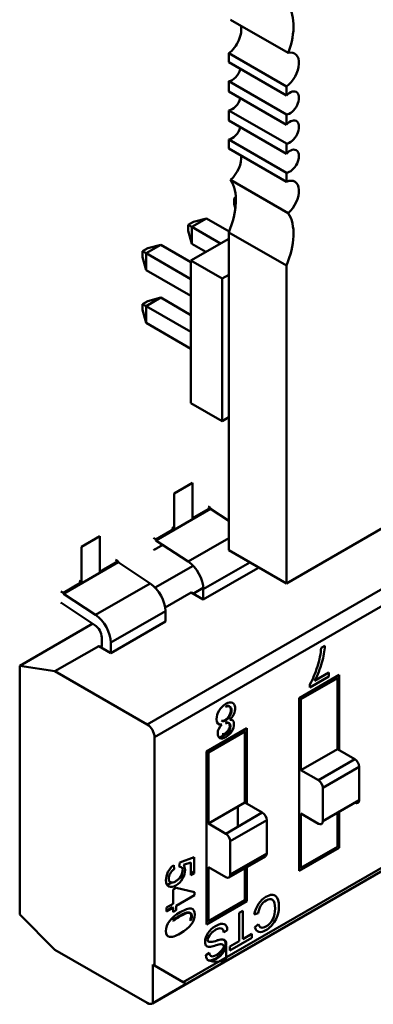
# Model space of a CAD drawing. Units: inches. Extents: x 2 to 108, y 1 to 84.
# Drawn here: x 52 to 53, y 70 to 70 of the extents above; entities that cross this region are included whole.
import ezdxf

# ---------------------------------------------------------------- set-up
doc = ezdxf.new("R2010")
doc.units = ezdxf.units.IN
doc.header["$LTSCALE"] = 5
doc.header["$MEASUREMENT"] = 0
doc.layers.add('Visible (ANSI)', color=7, linetype='Continuous', lineweight=50)

msp = doc.modelspace()

# ---------------------------------------------------------------- linework, layer by layer
at = {"layer": 'Visible (ANSI)'}
for p, q in [((53.29452, 70.35875), (52.45936, 69.87657)), ((52.46057, 70.21816), (52.42345, 70.23959)), ((52.42224, 70.21217), (52.42224, 70.21796)), ((52.45936, 70.19653), (52.42224, 70.21796)), ((52.42224, 70.21217), (52.45936, 70.19074)), ((52.42224, 70.19342), (52.42224, 70.19995)), ((52.45936, 70.17852), (52.42224, 70.19995)), ((52.42224, 70.19342), (52.45936, 70.17198)), ((52.45936, 70.19074), (52.45936, 70.19653)), ((52.42224, 70.17466), (52.42224, 70.1812)), ((52.45936, 70.15977), (52.42224, 70.1812)), ((52.45936, 70.17198), (52.45936, 70.17852)), ((52.42224, 70.17466), (52.45936, 70.15323)), ((52.42224, 70.15665), (52.42224, 70.16245)), ((52.45936, 70.14102), (52.42224, 70.16245)), ((52.45936, 70.15323), (52.45936, 70.15977)), ((52.42224, 70.15665), (52.45936, 70.13522)), ((52.45936, 70.13522), (52.45936, 70.14102)), ((52.46057, 70.115), (52.42345, 70.13643)), ((52.42569, 70.12451), (52.42679, 70.12514)), ((52.42569, 70.12069), (52.42569, 70.12451)), ((52.42684, 70.12384), (52.42569, 70.12451)), ((52.4265, 70.11768), (52.42569, 70.12069)), ((52.39623, 70.1075), (52.39953, 70.1094)), ((52.4079, 70.11165), (52.39847, 70.1062)), ((52.39953, 70.1094), (52.4079, 70.11165)), ((52.4079, 70.11165), (52.42249, 70.10322)), ((52.39623, 70.10368), (52.39623, 70.1075)), ((52.39847, 70.1062), (52.39623, 70.1075)), ((52.39847, 70.09532), (52.39623, 70.10368)), ((52.39847, 70.1062), (52.41703, 70.09549)), ((52.39847, 70.1062), (52.39847, 70.09532)), ((52.42224, 69.898), (52.42224, 70.10262)), ((52.45936, 70.08119), (52.42224, 70.10262)), ((52.39788, 70.08443), (52.42224, 70.09849)), ((52.36677, 70.09049), (52.37007, 70.09239)), ((52.36677, 70.08667), (52.36677, 70.09049)), ((52.36901, 70.08919), (52.36677, 70.09049)), ((52.37844, 70.09464), (52.36901, 70.08919)), ((52.37007, 70.09239), (52.37844, 70.09464)), ((52.37844, 70.09464), (52.39788, 70.08341)), ((52.4076, 70.09004), (52.39847, 70.09532)), ((52.36901, 70.07831), (52.36677, 70.08667)), ((52.36901, 70.08919), (52.39788, 70.07252)), ((52.36901, 70.08919), (52.36901, 70.07831)), ((52.39788, 70.08443), (52.41792, 70.07286)), ((52.39788, 69.99257), (52.39788, 70.08443)), ((52.39788, 70.06164), (52.36901, 70.07831)), ((52.36976, 69.78564), (52.87977, 70.0801)), ((52.36976, 69.78564), (52.87977, 70.0801)), ((52.45936, 69.87657), (52.45936, 70.08119)), ((52.41792, 70.07286), (52.42224, 70.07536)), ((52.41792, 69.98101), (52.41792, 70.07286)), ((52.36677, 70.05647), (52.37007, 70.05837)), ((52.37844, 70.06062), (52.36901, 70.05517)), ((52.37007, 70.05837), (52.37844, 70.06062)), ((52.86595, 70.06129), (52.37445, 69.77752)), ((52.86595, 70.06129), (52.37445, 69.77752)), ((52.37844, 70.06062), (52.39788, 70.04939)), ((52.36677, 70.05265), (52.36677, 70.05647)), ((52.36677, 70.05647), (52.36901, 70.05517)), ((52.36901, 70.04429), (52.36677, 70.05265)), ((52.36901, 70.05517), (52.39788, 70.0385)), ((52.36901, 70.05517), (52.36901, 70.04429)), ((52.39788, 70.02762), (52.36901, 70.04429)), ((52.39788, 69.99257), (52.41792, 69.98101)), ((52.42224, 69.9835), (52.41792, 69.98101)), ((52.39885, 69.94129), (52.38712, 69.93452)), ((52.39885, 69.91845), (52.39885, 69.94129)), ((52.38712, 69.93452), (52.38712, 69.91168)), ((52.37539, 69.90427), (52.41058, 69.92459)), ((52.37539, 69.90427), (52.41058, 69.92459)), ((52.41058, 69.92522), (52.39885, 69.91845)), ((52.41058, 69.92522), (52.39885, 69.91845)), ((52.41058, 69.92522), (52.40899, 69.92614)), ((52.41058, 69.92459), (52.41058, 69.92522)), ((52.42224, 69.91689), (52.41058, 69.92459)), ((52.38553, 69.91259), (52.38712, 69.91168)), ((52.33926, 69.90689), (52.32753, 69.90012)), ((52.33926, 69.88405), (52.33926, 69.90689)), ((52.3738, 69.90582), (52.37539, 69.9049)), ((52.38712, 69.91168), (52.37539, 69.9049)), ((52.38712, 69.91168), (52.37539, 69.9049)), ((52.42224, 69.9057), (52.39609, 69.8906)), ((52.42224, 69.9057), (52.39609, 69.8906)), ((52.32753, 69.90012), (52.32753, 69.87727)), ((52.37308, 69.60599), (52.88309, 69.90044)), ((52.37975, 69.90139), (52.37426, 69.89823)), ((52.37539, 69.9049), (52.37539, 69.90427)), ((52.37539, 69.90427), (52.39609, 69.8906)), ((52.88446, 69.90348), (52.39296, 69.61971)), ((52.88446, 69.90348), (52.39296, 69.61971)), ((52.45936, 69.87657), (52.42224, 69.898)), ((52.3158, 69.86987), (52.35099, 69.89018)), ((52.3158, 69.86987), (52.35099, 69.89018)), ((52.35099, 69.89082), (52.33926, 69.88405)), ((52.35099, 69.89082), (52.33926, 69.88405)), ((52.35099, 69.89082), (52.3494, 69.89174)), ((52.35099, 69.89018), (52.35099, 69.89082)), ((52.37169, 69.87651), (52.35099, 69.89018)), ((52.37485, 69.87385), (52.39925, 69.88794)), ((52.37485, 69.87385), (52.39925, 69.88794)), ((52.4359, 69.89011), (52.40589, 69.87278)), ((52.4359, 69.89011), (52.40589, 69.87278)), ((52.44108, 69.88641), (52.44108, 69.88712)), ((52.40589, 69.8661), (52.44108, 69.88641)), ((52.40589, 69.8661), (52.44108, 69.88641)), ((52.32753, 69.87727), (52.3158, 69.8705)), ((52.32753, 69.87727), (52.3158, 69.8705)), ((52.32594, 69.87819), (52.32753, 69.87727)), ((52.37169, 69.87651), (52.3365, 69.8562)), ((52.37169, 69.87651), (52.3365, 69.8562)), ((52.31422, 69.87142), (52.3158, 69.8705)), ((52.31422, 69.87142), (52.3158, 69.8705)), ((52.3158, 69.8705), (52.3158, 69.86987)), ((52.3158, 69.8705), (52.3158, 69.86987)), ((52.3158, 69.86987), (52.3365, 69.8562)), ((52.3158, 69.86987), (52.3365, 69.8562)), ((52.38133, 69.86092), (52.39809, 69.8706)), ((52.38133, 69.86092), (52.39809, 69.8706)), ((52.39809, 69.8706), (52.40002, 69.8703)), ((52.39809, 69.8706), (52.40589, 69.8661)), ((52.40002, 69.8703), (52.40586, 69.87367)), ((52.40589, 69.87278), (52.40589, 69.8661)), ((52.33608, 69.84969), (52.31468, 69.86383)), ((52.33608, 69.84969), (52.31468, 69.86383)), ((52.38149, 69.8587), (52.3463, 69.83838)), ((52.38149, 69.8587), (52.3463, 69.83838)), ((52.38149, 69.85201), (52.38149, 69.8587)), ((52.28765, 69.82351), (52.33464, 69.85064)), ((52.28765, 69.82351), (52.33464, 69.85064)), ((52.3463, 69.83169), (52.38149, 69.85201)), ((52.3463, 69.83169), (52.38149, 69.85201)), ((52.31035, 69.81994), (52.3385, 69.8362)), ((52.31035, 69.81994), (52.3385, 69.8362)), ((52.3385, 69.8362), (52.34044, 69.83589)), ((52.3385, 69.8362), (52.3463, 69.83169)), ((52.3385, 69.8362), (52.34044, 69.83589)), ((52.3385, 69.8362), (52.3463, 69.83169)), ((52.34044, 69.83589), (52.34044, 69.84177)), ((52.3463, 69.83838), (52.3463, 69.83169)), ((52.3463, 69.83838), (52.3463, 69.83169)), ((52.48175, 69.83505), (52.48411, 69.83641)), ((52.28765, 69.82351), (52.31035, 69.81994)), ((52.28765, 69.66326), (52.28765, 69.82351)), ((52.28765, 69.66326), (52.28765, 69.82351)), ((52.28765, 69.82351), (52.31035, 69.81994)), ((52.31035, 69.81994), (52.36976, 69.78564)), ((52.31035, 69.81994), (52.36976, 69.78564)), ((52.46759, 69.80271), (52.49339, 69.81761)), ((52.47754, 69.81377), (52.48674, 69.81909)), ((52.48674, 69.81909), (52.48674, 69.8165)), ((52.49339, 69.81761), (52.49339, 69.76911)), ((52.49223, 69.8156), (52.46875, 69.80204)), ((52.48674, 69.8165), (52.47456, 69.80947)), ((52.47456, 69.80947), (52.47456, 69.81153)), ((52.48759, 69.81426), (52.48759, 69.81292)), ((52.49107, 69.81627), (52.49223, 69.8156)), ((52.49223, 69.76978), (52.49223, 69.8156)), ((52.49223, 69.76978), (52.49223, 69.8156)), ((52.46875, 69.80204), (52.46759, 69.80271)), ((52.46759, 69.69137), (52.46759, 69.80271)), ((52.46875, 69.80204), (52.46875, 69.75622)), ((52.46875, 69.80204), (52.46875, 69.75622)), ((52.42299, 69.79714), (52.42253, 69.7974)), ((52.42254, 69.78648), (52.42208, 69.78675)), ((52.408, 69.76831), (52.4338, 69.78321)), ((52.43264, 69.7812), (52.40916, 69.76764)), ((52.43264, 69.7812), (52.40916, 69.76764)), ((52.41629, 69.77711), (52.42451, 69.78186)), ((52.43148, 69.78187), (52.43264, 69.7812)), ((52.43148, 69.78187), (52.43264, 69.7812)), ((52.43264, 69.73537), (52.43264, 69.7812)), ((52.43264, 69.73537), (52.43264, 69.7812)), ((52.4338, 69.78321), (52.4338, 69.7347)), ((52.49339, 69.78204), (52.49223, 69.78138)), ((52.49339, 69.78204), (52.49223, 69.78138)), ((52.37445, 69.77752), (52.37445, 69.6304)), ((52.37445, 69.77752), (52.37445, 69.6304)), ((52.40916, 69.76764), (52.408, 69.76831)), ((52.40916, 69.76764), (52.408, 69.76831)), ((52.408, 69.65697), (52.408, 69.76831)), ((52.40916, 69.76764), (52.40916, 69.72182)), ((52.40916, 69.76764), (52.40916, 69.72182)), ((52.46875, 69.75622), (52.49223, 69.76978)), ((52.46875, 69.75622), (52.49223, 69.76978)), ((52.50347, 69.76329), (52.49223, 69.76978)), ((52.50347, 69.76329), (52.49223, 69.76978)), ((52.50347, 69.76329), (52.47998, 69.74973)), ((52.50347, 69.76329), (52.47998, 69.74973)), ((52.46875, 69.75622), (52.47998, 69.74973)), ((52.46875, 69.75622), (52.47998, 69.74973)), ((52.50628, 69.75841), (52.4828, 69.74485)), ((52.50628, 69.75841), (52.4828, 69.74485)), ((52.50628, 69.73696), (52.50628, 69.75841)), ((52.50628, 69.73696), (52.50628, 69.75841)), ((52.4338, 69.74764), (52.43264, 69.74697)), ((52.4338, 69.74764), (52.43264, 69.74697)), ((52.4828, 69.74485), (52.4828, 69.7234)), ((52.4828, 69.74485), (52.4828, 69.7234)), ((52.40916, 69.72182), (52.43264, 69.73537)), ((52.44388, 69.72889), (52.43264, 69.73537)), ((52.50628, 69.73696), (52.4828, 69.7234)), ((52.44388, 69.72889), (52.4204, 69.71533)), ((52.428, 69.7327), (52.428, 69.71972)), ((52.46875, 69.72826), (52.46875, 69.69338)), ((52.47998, 69.72177), (52.46875, 69.72826)), ((52.46875, 69.72826), (52.46875, 69.69338)), ((52.49223, 69.70694), (52.49223, 69.72885)), ((52.49223, 69.70694), (52.49223, 69.72885)), ((52.49339, 69.72951), (52.49339, 69.70627)), ((52.40916, 69.72182), (52.4204, 69.71533)), ((52.4467, 69.72401), (52.42321, 69.71045)), ((52.4467, 69.72401), (52.42321, 69.71045)), ((52.4467, 69.70256), (52.4467, 69.72401)), ((52.4467, 69.70256), (52.4467, 69.72401)), ((52.42321, 69.71045), (52.42321, 69.689)), ((52.42321, 69.71045), (52.42321, 69.689)), ((52.49339, 69.70627), (52.46759, 69.69137)), ((52.46875, 69.69338), (52.49223, 69.70694)), ((52.46875, 69.69338), (52.49223, 69.70694)), ((52.39043, 69.69426), (52.39068, 69.69683)), ((52.39068, 69.69683), (52.40002, 69.70018)), ((52.39786, 69.69689), (52.39302, 69.69522)), ((52.39786, 69.68854), (52.39786, 69.69689)), ((52.40002, 69.70018), (52.40002, 69.68978)), ((52.42239, 69.68717), (52.44587, 69.70073)), ((52.4467, 69.70256), (52.42321, 69.689)), ((52.4467, 69.70256), (52.42321, 69.689)), ((52.38687, 69.69508), (52.38705, 69.69249)), ((52.39809, 69.69127), (52.39786, 69.69114)), ((52.39974, 69.68962), (52.39809, 69.69127)), ((52.40916, 69.69386), (52.40916, 69.65898)), ((52.4204, 69.68737), (52.40916, 69.69386)), ((52.40916, 69.69386), (52.40916, 69.65898)), ((52.43264, 69.67254), (52.43264, 69.6931)), ((52.43264, 69.67254), (52.43264, 69.6931)), ((52.4338, 69.69377), (52.4338, 69.67187)), ((52.46875, 69.69338), (52.46759, 69.69405)), ((52.46875, 69.69338), (52.46759, 69.69405)), ((52.38535, 69.68392), (52.38254, 69.68229)), ((52.39358, 69.68867), (52.39066, 69.68698)), ((52.40002, 69.68978), (52.39786, 69.68854)), ((52.38644, 69.67932), (52.3885, 69.68051)), ((52.38644, 69.67024), (52.38644, 69.67932)), ((52.3885, 69.68051), (52.40026, 69.67776)), ((52.40026, 69.67776), (52.40026, 69.67565)), ((52.40026, 69.67565), (52.3885, 69.66885)), ((52.4338, 69.67187), (52.408, 69.65697)), ((52.40916, 69.65898), (52.43264, 69.67254)), ((52.40916, 69.65898), (52.43264, 69.67254)), ((52.3821, 69.66774), (52.38644, 69.67024)), ((52.38597, 69.66793), (52.3821, 69.6657)), ((52.3821, 69.66516), (52.3821, 69.66774)), ((52.38644, 69.66766), (52.3821, 69.66516)), ((52.38644, 69.66766), (52.3821, 69.66516)), ((52.38644, 69.66766), (52.38597, 69.66793)), ((52.38644, 69.66483), (52.38644, 69.66766)), ((52.3885, 69.66602), (52.38644, 69.66483)), ((52.3885, 69.66885), (52.3885, 69.66602)), ((52.42892, 69.6643), (52.43131, 69.66568)), ((52.43131, 69.66568), (52.43131, 69.64741)), ((52.31035, 69.64062), (52.28765, 69.66326)), ((52.31035, 69.64062), (52.28765, 69.66326)), ((52.38676, 69.65924), (52.38629, 69.65951)), ((52.39725, 69.66447), (52.39771, 69.6642)), ((52.39728, 69.6598), (52.39775, 69.65954)), ((52.40916, 69.65898), (52.408, 69.65965)), ((52.40916, 69.65898), (52.408, 69.65965)), ((52.42892, 69.64604), (52.42892, 69.6643)), ((52.42892, 69.64604), (52.42892, 69.6643)), ((52.4411, 69.66406), (52.43873, 69.66339)), ((52.42131, 69.65324), (52.41906, 69.65172)), ((52.43904, 69.65511), (52.44136, 69.65709)), ((52.41932, 69.64692), (52.41945, 69.64685)), ((52.4372, 69.64835), (52.42299, 69.64015)), ((52.42299, 69.64261), (52.42892, 69.64604)), ((52.43131, 69.64741), (52.4372, 69.65081)), ((52.4372, 69.65081), (52.4372, 69.64835)), ((52.36976, 69.60632), (52.31035, 69.64062)), ((52.42299, 69.64015), (52.42299, 69.64261)), ((52.40757, 69.63711), (52.40985, 69.63864)), ((52.37329, 69.63107), (52.37329, 69.60613)), ((52.37445, 69.6304), (52.37329, 69.63107)), ((52.37329, 69.63107), (52.37329, 69.60613)), ((52.37445, 69.6304), (52.39296, 69.61971)), ((52.37329, 69.60613), (52.39489, 69.6186)), ((52.37329, 69.60613), (52.39489, 69.6186)), ((52.39489, 69.6186), (52.39296, 69.61971))]:
    msp.add_line(p, q, dxfattribs=at)
for centre, major_axis, start_param, end_param in [((52.43616, 70.21945), (0.01967, 0.03406), 4.998001, 6.082063), ((52.42108, 70.22789), (0.00654, 0.01133), 4.052704, 5.757062), ((52.4582, 70.20646), (0.00654, 0.01133), 4.052704, 6.809309), ((52.42456, 70.2074), (-0.00408, -0.00707), 0.371987, 1.942783), ((52.46168, 70.18597), (-0.00408, -0.00707), 0.371987, 4.340402), ((52.42456, 70.18865), (-0.00408, -0.00707), 0.371987, 1.942783), ((52.46168, 70.16722), (-0.00408, -0.00707), 0.371987, 4.340402), ((52.42456, 70.1699), (-0.00408, -0.00707), 0.371987, 1.942783), ((52.46168, 70.14847), (-0.00408, -0.00707), 0.371987, 4.340402), ((52.42108, 70.14539), (0.00654, 0.01133), 4.186265, 5.6235), ((52.39904, 70.10694), (0.01967, 0.03406), 4.913511, 5.997573), ((52.4582, 70.12396), (0.00654, 0.01133), 4.186265, 6.94287), ((52.43616, 70.08551), (0.01967, 0.03406), 4.913511, 5.997573), ((52.37463, 69.90387), (0.00359, -0.00622), 5.33427, 5.425853), ((52.39533, 69.87888), (-0.00746, 0.01293), 3.926991, 5.425988), ((52.37093, 69.86479), (-0.00746, 0.01293), 3.926991, 5.425988), ((52.31504, 69.86946), (0.00359, -0.00622), 5.33427, 5.425853), ((52.31504, 69.86946), (0.00359, -0.00622), 5.33427, 5.425853), ((52.33574, 69.84448), (-0.00746, 0.01293), 3.926991, 5.425988), ((52.33574, 69.84448), (-0.00746, 0.01293), 3.926991, 5.425988), ((52.33574, 69.84448), (-0.00332, 0.00575), 3.926991, 5.425853), ((52.45924, 69.8234), (-0.0176, -0.03049), 1.960812, 2.309524), ((52.457, 69.82212), (-0.01908, -0.03305), 1.650493, 1.992284), ((52.42086, 69.79286), (0.00387, 0.00671), 4.905747, 6.299542), ((52.42229, 69.79271), (0.0027, 0.00468), 4.07936, 4.879151), ((52.36976, 69.78023), (-0.00332, 0.00575), 3.926991, 5.497787), ((52.36976, 69.78023), (-0.00332, 0.00575), 3.926991, 5.497787), ((52.50347, 69.76004), (-0.00199, 0.00345), 3.926991, 5.497787), ((52.50347, 69.76004), (-0.00199, 0.00345), 3.926991, 5.497787), ((52.47998, 69.74648), (-0.00199, 0.00345), 3.926991, 5.497787), ((52.47998, 69.74648), (-0.00199, 0.00345), 3.926991, 5.497787), ((52.50347, 69.73858), (0.00199, -0.00345), 5.497787, 7.068583), ((52.44388, 69.72564), (-0.00199, 0.00345), 3.926991, 5.497787), ((52.44388, 69.72564), (-0.00199, 0.00345), 3.926991, 5.497787), ((52.47998, 69.72502), (0.00199, -0.00345), 5.497787, 7.068583), ((52.4204, 69.71208), (-0.00199, 0.00345), 3.926991, 5.497787), ((52.4204, 69.71208), (-0.00199, 0.00345), 3.926991, 5.497787), ((52.44388, 69.70418), (0.00199, -0.00345), 0, 0.785398), ((52.44388, 69.70418), (0.00199, -0.00345), 0, 0.785398), ((52.4204, 69.69062), (0.00199, -0.00345), 5.497787, 7.068583), ((52.4204, 69.69062), (0.00199, -0.00345), 5.497787, 7.068583), ((52.44652, 69.66599), (0.00563, 0.00975), 1.472679, 2.148223), ((52.4472, 69.66635), (0.00438, 0.00759), 1.543804, 2.182483), ((52.41517, 69.64941), (0.00275, 0.00476), 5.510944, 6.460823), ((52.44586, 69.66105), (-0.00498, -0.00862), 5.74607, 6.426114), ((52.44679, 69.66192), (-0.00398, -0.00689), 5.762558, 6.363885), ((52.41824, 69.66983), (-0.01328, -0.02301), 0.365802, 0.606663), ((52.41246, 69.65032), (-0.00428, -0.00741), 6.242319, 6.724765), ((52.42001, 69.67999), (-0.02068, -0.03581), 0.451556, 0.580576), ((52.41204, 69.62879), (0.00842, 0.01458), 0.313043, 0.615001), ((52.41263, 69.64003), (-0.00358, -0.0062), 5.496927, 6.401112), ((52.41337, 69.6408), (-0.00249, -0.00432), 5.529089, 6.363335), ((52.36976, 69.61173), (0.00332, -0.00575), 5.497787, 6.350055), ((52.36976, 69.61173), (0.00332, -0.00575), 5.497787, 6.350055)]:
    msp.add_ellipse(centre, major_axis=major_axis, ratio=0.57735, start_param=start_param, end_param=end_param, dxfattribs=at)
for points, knots in [([(52.47456, 69.81153), (52.4764, 69.81494), (52.47801, 69.81876), (52.47936, 69.82299), (52.48071, 69.82722), (52.48151, 69.83124), (52.48175, 69.83505)], [0, 0, 0, 0, 0.482335, 0.482335, 0.482335, 1, 1, 1, 1]), ([(52.41606, 69.79464), (52.41717, 69.7965), (52.4186, 69.79792), (52.42036, 69.79894), (52.42212, 69.79996), (52.42356, 69.80018), (52.42467, 69.7996)], [0, 0, 0, 0, 0.499072, 0.499072, 0.499072, 1, 1, 1, 1]), ([(52.41753, 69.78816), (52.41802, 69.78791), (52.41892, 69.78803), (52.41994, 69.78862), (52.42086, 69.78915), (52.42197, 69.79035), (52.42246, 69.79117), (52.42254, 69.7913), (52.42258, 69.79138), (52.42258, 69.79138), (52.42302, 69.79217), (52.42314, 69.79257), (52.42315, 69.79259), (52.42315, 69.79259), (52.4236, 69.7938), (52.4236, 69.79495), (52.4236, 69.79615), (52.42326, 69.79697), (52.42255, 69.79739), (52.42185, 69.79781), (52.42096, 69.79771), (52.42013, 69.79696)], [0, 0, 0, 0, 0.495986, 0.495986, 0.495986, 0.932154, 0.932154, 0.932154, 0.997262, 0.997262, 0.997262, 0.999615, 0.999615, 0.999615, 0.99974, 0.99974, 0.99974, 0.99987, 0.99987, 0.99987, 1, 1, 1, 1]), ([(52.4178, 69.78573), (52.41552, 69.78528), (52.41438, 69.78641), (52.41438, 69.78915), (52.41438, 69.79095), (52.41494, 69.79279), (52.41606, 69.79464)], [0.0000021, 0.0000021, 0.0000021, 0.0000021, 0.5970071, 0.5970071, 0.5970071, 1, 1, 1, 1]), ([(52.41753, 69.78816), (52.41848, 69.78764), (52.41939, 69.78776), (52.42041, 69.78835), (52.42133, 69.78888), (52.42244, 69.79008), (52.42293, 69.79091), (52.423, 69.79103), (52.42304, 69.79111), (52.42305, 69.79111), (52.42349, 69.79191), (52.4236, 69.7923), (52.42361, 69.79232), (52.42361, 69.79232), (52.42406, 69.79353), (52.42406, 69.79468), (52.42406, 69.79589), (52.42372, 69.7967), (52.42302, 69.79712), (52.42231, 69.79754), (52.42143, 69.79744), (52.42013, 69.79696)], [0, 0, 0, 0, 0.495986, 0.495986, 0.495986, 0.932154, 0.932154, 0.932154, 0.997262, 0.997262, 0.997262, 0.999615, 0.999615, 0.999615, 0.99974, 0.99974, 0.99974, 0.99987, 0.99987, 0.99987, 1, 1, 1, 1]), ([(52.41658, 69.77693), (52.41562, 69.77744), (52.41513, 69.77845), (52.41513, 69.77997), (52.41513, 69.78203), (52.41602, 69.78394), (52.4178, 69.78573)], [0, 0, 0, 0, 0.4278192, 0.4278192, 0.4278192, 0.9999967, 0.9999967, 0.9999967, 0.9999967]), ([(52.41803, 69.77953), (52.41838, 69.77934), (52.4191, 69.77943), (52.41992, 69.7799), (52.42075, 69.78039), (52.42201, 69.78205), (52.42202, 69.78208), (52.42239, 69.78271), (52.42248, 69.78301), (52.42248, 69.78302), (52.42248, 69.78302), (52.42285, 69.784), (52.42285, 69.78482), (52.42285, 69.78582), (52.42256, 69.78652), (52.422, 69.78679), (52.42143, 69.78706), (52.42073, 69.78697), (52.42013, 69.78635)], [0, 0, 0, 0, 0.499702, 0.499702, 0.499702, 0.997306, 0.997306, 0.997306, 0.999697, 0.999697, 0.999697, 0.999792, 0.999792, 0.999792, 0.999898, 0.999898, 0.999898, 1, 1, 1, 1]), ([(52.41803, 69.77953), (52.41884, 69.77907), (52.41957, 69.77917), (52.42038, 69.77964), (52.42121, 69.78012), (52.42247, 69.78178), (52.42249, 69.78181), (52.42285, 69.78244), (52.42294, 69.78274), (52.42295, 69.78275), (52.42295, 69.78275), (52.42332, 69.78373), (52.42332, 69.78455), (52.42332, 69.78556), (52.42303, 69.78625), (52.42246, 69.78652), (52.4219, 69.7868), (52.4212, 69.7867), (52.42013, 69.78635)], [0, 0, 0, 0, 0.499702, 0.499702, 0.499702, 0.997306, 0.997306, 0.997306, 0.999697, 0.999697, 0.999697, 0.999792, 0.999792, 0.999792, 0.999898, 0.999898, 0.999898, 1, 1, 1, 1]), ([(52.42287, 69.78866), (52.4247, 69.78904), (52.42561, 69.78815), (52.42561, 69.78596), (52.42561, 69.78441), (52.42513, 69.78285), (52.42418, 69.78126)], [0.0000032, 0.0000032, 0.0000032, 0.0000032, 0.5792629, 0.5792629, 0.5792629, 1, 1, 1, 1]), ([(52.42418, 69.78126), (52.42321, 69.77967), (52.42196, 69.77843), (52.42041, 69.77753), (52.41883, 69.77663), (52.41755, 69.77642), (52.41658, 69.77693)], [0, 0, 0, 0, 0.49555, 0.49555, 0.49555, 1, 1, 1, 1]), ([(52.39302, 69.69522), (52.39377, 69.69438), (52.39416, 69.69328), (52.39416, 69.69191), (52.39416, 69.69016), (52.39362, 69.68833), (52.39255, 69.68641), (52.39148, 69.68449), (52.39006, 69.68303), (52.38827, 69.682), (52.38647, 69.68096), (52.38494, 69.68073), (52.38368, 69.68132), (52.38242, 69.68191), (52.38179, 69.68327), (52.38179, 69.68541), (52.38179, 69.68715), (52.38222, 69.68891), (52.38307, 69.69069), (52.38393, 69.69246), (52.38519, 69.69392), (52.38687, 69.69508)], [0, 0, 0, 0, 0.453953, 0.453953, 0.453953, 0.998968, 0.998968, 0.998968, 0.999178, 0.999178, 0.999178, 0.999399, 0.999399, 0.999399, 0.999621, 0.999621, 0.999621, 0.999806, 0.999806, 0.999806, 1, 1, 1, 1]), ([(52.38705, 69.69249), (52.3859, 69.69161), (52.38504, 69.69065), (52.38447, 69.6896), (52.38391, 69.68856), (52.38362, 69.68752), (52.38362, 69.68646), (52.38362, 69.68516), (52.38405, 69.68435), (52.38491, 69.68403)], [0, 0, 0, 0, 0.535289, 0.535289, 0.535289, 0.99986, 0.99986, 0.99986, 1, 1, 1, 1]), ([(52.38491, 69.68403), (52.38575, 69.68372), (52.38679, 69.68391), (52.38801, 69.68461), (52.38866, 69.68498), (52.38924, 69.68541), (52.38975, 69.68591), (52.39, 69.68616), (52.39024, 69.68643), (52.39046, 69.68672), (52.39055, 69.68683), (52.39063, 69.68695), (52.39072, 69.68707), (52.39077, 69.68714), (52.39082, 69.68721), (52.39086, 69.68728), (52.39089, 69.68733), (52.39092, 69.68737), (52.39095, 69.68742), (52.39097, 69.68744), (52.39098, 69.68747), (52.391, 69.6875), (52.39101, 69.68752), (52.39103, 69.68755), (52.39105, 69.68758), (52.39105, 69.68758), (52.39105, 69.68758), (52.39105, 69.68759), (52.39105, 69.68759), (52.39105, 69.68759), (52.39105, 69.68759), (52.39106, 69.6876), (52.39237, 69.69002), (52.39258, 69.69119), (52.3929, 69.69292), (52.39218, 69.69394), (52.39043, 69.69426)], [0, 0, 0, 0, 0.5, 0.5, 0.5, 0.75, 0.75, 0.75, 0.875, 0.875, 0.875, 0.925, 0.925, 0.925, 0.955, 0.955, 0.955, 0.973, 0.973, 0.973, 0.9838, 0.9838, 0.9838, 0.994168, 0.994168, 0.994168, 0.995582, 0.995582, 0.995582, 0.996245, 0.996245, 0.996245, 0.997766, 0.997766, 0.997766, 1, 1, 1, 1]), ([(52.44147, 69.67018), (52.44277, 69.67207), (52.44433, 69.67355), (52.44615, 69.6746), (52.44909, 69.6763), (52.45123, 69.67647), (52.45257, 69.67512)], [0, 0, 0, 0, 0.403004, 0.403004, 0.403004, 1, 1, 1, 1]), ([(52.45053, 69.67267), (52.44946, 69.67346), (52.44807, 69.67336), (52.44636, 69.67237), (52.44495, 69.67156), (52.44381, 69.67047), (52.44294, 69.66908)], [0, 0, 0, 0, 0.563017, 0.563017, 0.563017, 1, 1, 1, 1]), ([(52.45061, 69.66032), (52.45162, 69.66238), (52.45212, 69.66466), (52.45212, 69.66716), (52.45212, 69.67005), (52.45159, 69.67189), (52.45053, 69.67267)], [0, 0, 0, 0, 0.480737, 0.480737, 0.480737, 1, 1, 1, 1]), ([(52.45257, 69.67512), (52.45391, 69.67377), (52.45458, 69.6716), (52.45458, 69.66861), (52.45458, 69.66531), (52.4538, 69.66226), (52.45222, 69.65948)], [0, 0, 0, 0, 0.488955, 0.488955, 0.488955, 1, 1, 1, 1]), ([(52.38408, 69.6489), (52.38255, 69.64919), (52.38179, 69.65044), (52.38179, 69.65265), (52.38179, 69.6572), (52.38488, 69.66126), (52.39106, 69.66483), (52.39419, 69.66663), (52.39652, 69.66738), (52.39805, 69.66709), (52.39958, 69.6668), (52.40035, 69.66555), (52.40035, 69.66337)], [0, 0, 0, 0, 0.281345, 0.281345, 0.281345, 0.999451, 0.999451, 0.999451, 0.999768, 0.999768, 0.999768, 1, 1, 1, 1]), ([(52.39724, 69.66446), (52.39698, 69.66461), (52.39666, 69.66469), (52.39628, 69.6647), (52.39509, 69.66471), (52.39316, 69.66394), (52.3906, 69.66246), (52.38885, 69.66145), (52.38734, 69.66042), (52.38629, 69.65951)], [0.8035733, 0.8035733, 0.8035733, 0.8035733, 0.9995606, 0.9995606, 0.9995606, 0.9998152, 0.9998152, 0.9998152, 1, 1, 1, 1]), ([(52.40035, 69.66337), (52.40035, 69.6588), (52.39725, 69.65474), (52.39106, 69.65116), (52.38793, 69.64935), (52.3856, 69.6486), (52.38408, 69.6489)], [0, 0, 0, 0, 0.652891, 0.652891, 0.652891, 1, 1, 1, 1]), ([(52.39775, 69.65954), (52.39827, 69.66047), (52.39852, 69.66141), (52.39852, 69.66233), (52.39852, 69.66365), (52.39792, 69.66442), (52.39675, 69.66443), (52.39555, 69.66444), (52.39363, 69.66368), (52.39106, 69.66219), (52.38932, 69.66119), (52.3878, 69.66015), (52.38676, 69.65924)], [0, 0, 0, 0, 0.393766, 0.393766, 0.393766, 0.999561, 0.999561, 0.999561, 0.999815, 0.999815, 0.999815, 1, 1, 1, 1]), ([(52.39728, 69.6598), (52.3978, 69.66074), (52.39805, 69.66168), (52.39805, 69.6626), (52.39805, 69.66337), (52.39785, 69.66395), (52.39745, 69.6643)], [0, 0, 0, 0, 0.3937657, 0.3937657, 0.3937657, 0.745689, 0.745689, 0.745689, 0.745689]), ([(52.45222, 69.65948), (52.45064, 69.65669), (52.44861, 69.65459), (52.44613, 69.65315), (52.44438, 69.65215), (52.44289, 69.6518), (52.44164, 69.65211)], [0, 0, 0, 0, 0.589114, 0.589114, 0.589114, 1, 1, 1, 1]), ([(52.44315, 69.65487), (52.44395, 69.65461), (52.44495, 69.65482), (52.44615, 69.65552), (52.44811, 69.65664), (52.4496, 69.65825), (52.45061, 69.66032)], [0, 0, 0, 0, 0.385362, 0.385362, 0.385362, 1, 1, 1, 1]), ([(52.41739, 69.65438), (52.41644, 69.65455), (52.41531, 69.65428), (52.414, 69.65356), (52.41329, 69.65317), (52.41264, 69.65273), (52.41205, 69.65223), (52.41176, 69.65198), (52.41149, 69.65173), (52.41124, 69.65146), (52.41113, 69.65135), (52.41103, 69.65124), (52.41094, 69.65113), (52.41088, 69.65106), (52.41082, 69.65099), (52.41077, 69.65092), (52.40794, 69.64743), (52.40788, 69.64565), (52.41058, 69.6456)], [0, 0, 0, 0, 0.5, 0.5, 0.5, 0.75, 0.75, 0.75, 0.875, 0.875, 0.875, 0.925, 0.925, 0.925, 0.955, 0.955, 0.955, 1, 1, 1, 1]), ([(52.40885, 69.6513), (52.41008, 69.65318), (52.41168, 69.6547), (52.41366, 69.65584), (52.41618, 69.65729), (52.41806, 69.65773), (52.41932, 69.65716), (52.42057, 69.65658), (52.42123, 69.65527), (52.42131, 69.65324)], [0, 0, 0, 0, 0.459826, 0.459826, 0.459826, 0.999781, 0.999781, 0.999781, 1, 1, 1, 1]), ([(52.40802, 69.64302), (52.40734, 69.64347), (52.40701, 69.64439), (52.40701, 69.6458), (52.40701, 69.64757), (52.40762, 69.64941), (52.40885, 69.6513)], [0, 0, 0, 0, 0.414812, 0.414812, 0.414812, 1, 1, 1, 1]), ([(52.41467, 69.64669), (52.41683, 69.64719), (52.41829, 69.64738), (52.41926, 69.64695), (52.42033, 69.64646), (52.4206, 69.6457), (52.4206, 69.64415), (52.4206, 69.64244), (52.41998, 69.64072), (52.41891, 69.63907), (52.41789, 69.6375), (52.41619, 69.63587), (52.4143, 69.63478), (52.41233, 69.63364), (52.41071, 69.63325), (52.40927, 69.63376)], [0, 0, 0, 0, 0.549451, 0.549451, 0.549451, 0.999379, 0.999379, 0.999379, 0.999566, 0.999566, 0.999566, 0.999777, 0.999777, 0.999777, 1, 1, 1, 1]), ([(52.4192, 69.64699), (52.41994, 69.6465), (52.42013, 69.64575), (52.42013, 69.64442), (52.42013, 69.64271), (52.41952, 69.64099), (52.41845, 69.63933), (52.41743, 69.63777), (52.41573, 69.63614), (52.41384, 69.63505), (52.41186, 69.63391), (52.41025, 69.63351), (52.40927, 69.63376)], [0.6119441, 0.6119441, 0.6119441, 0.6119441, 0.9993786, 0.9993786, 0.9993786, 0.999566, 0.999566, 0.999566, 0.9997767, 0.9997767, 0.9997767, 1, 1, 1, 1]), ([(52.4095, 69.63363), (52.41692, 69.6313), (52.42062, 69.63481), (52.42062, 69.6349), (52.4206, 69.64502), (52.42044, 69.64569), (52.42015, 69.64616), (52.41985, 69.64664), (52.41943, 69.64694), (52.41895, 69.64706), (52.41798, 69.6473), (52.41665, 69.64713), (52.4149, 69.64655)], [0, 0, 0, 0, 0.002232, 0.002232, 0.002232, 0.25, 0.25, 0.25, 0.5, 0.5, 0.5, 1, 1, 1, 1]), ([(52.41109, 69.63638), (52.41179, 69.63614), (52.41278, 69.63638), (52.41407, 69.63711), (52.41471, 69.63747), (52.4153, 69.63786), (52.41582, 69.6383), (52.41608, 69.63852), (52.41632, 69.63874), (52.41655, 69.63898), (52.41955, 69.64203), (52.41985, 69.64375), (52.41746, 69.64416)], [0, 0, 0, 0, 0.5, 0.5, 0.5, 0.75, 0.75, 0.75, 0.875, 0.875, 0.875, 0.999963, 0.999963, 0.999963, 0.999963])]:
    msp.add_open_spline(points, degree=3, knots=knots, dxfattribs=at)

doc.saveas('drawing.dxf')
